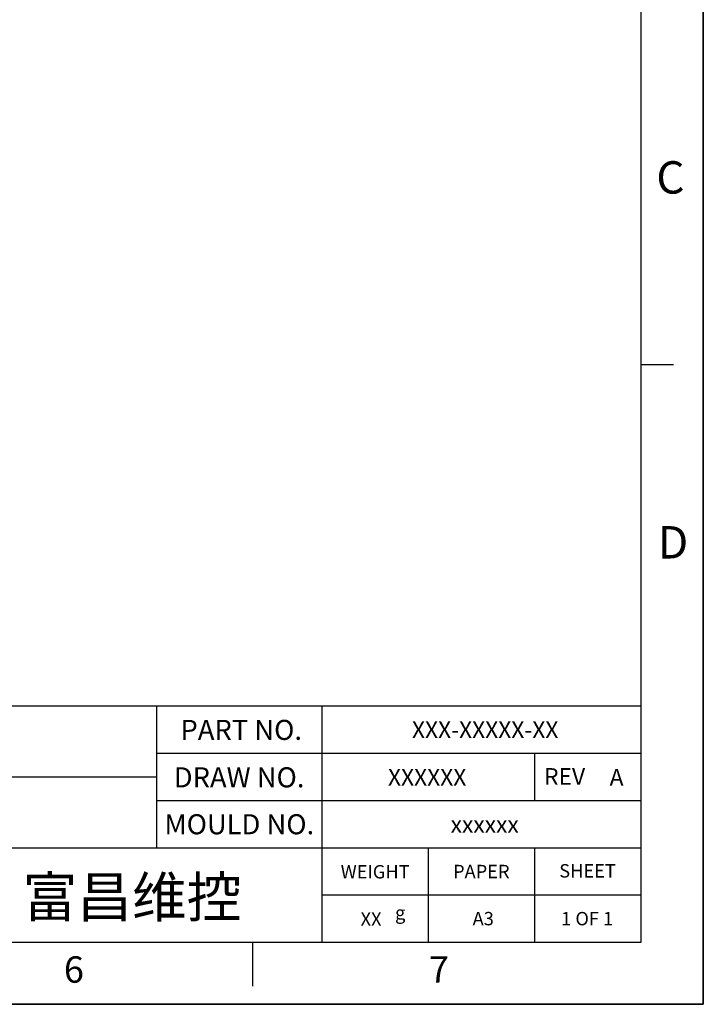
# Model space of a CAD drawing. Units: millimetres. Extents: x 0 to 420, y 0 to 297.
# Drawn here: x 318 to 420, y 0 to 147 of the extents above; entities that cross this region are included whole.
import ezdxf

# ---------------------------------------------------------------- set-up
doc = ezdxf.new("R2010")
doc.units = ezdxf.units.MM
doc.header["$LTSCALE"] = 23.1
doc.layers.get('0').update_dxf_attribs({"linetype": 'CONTINUOUS'})
doc.layers.add('FORMAT', color=7, linetype='CONTINUOUS')
doc.layers.add('TEXT', color=7, linetype='CONTINUOUS')
doc.styles.add('TEXTSTYLE_2', font='arial.ttf')
doc.styles.add('TEXTSTYLE_3', font='simkai.ttf')

msp = doc.modelspace()

# ---------------------------------------------------------------- linework, layer by layer
at = {"color": 7, "linetype": 'Continuous'}
for p, q in [((420, 0), (420, 297)), ((420, 0), (420, 297)), ((184.48, 44.65), (410.72, 44.65)), ((338.22, 37.57), (410.72, 37.57)), ((338.22, 34.04), (338.22, 23.43)), ((338.22, 30.5), (410.72, 30.5)), ((394.8, 9.28), (394.8, 23.43)), ((362.97, 16.36), (410.72, 16.36)), ((352.6, 2.7), (352.6, 9.28)), ((0, 0), (420, 0)), ((0, 0), (420, 0))]:
    msp.add_line(p, q, dxfattribs=at)
at = {"layer": 'FORMAT', "color": 7, "linetype": 'Continuous'}
for p, q in [((420, 296.98), (420, 0)), ((410.72, 9.28), (410.72, 287.7)), ((415.56, 95.68), (410.72, 95.68)), ((338.22, 44.65), (338.22, 34.04)), ((362.97, 9.28), (362.97, 44.65)), ((394.8, 30.5), (394.8, 37.57)), ((256.88, 34.04), (338.22, 34.04)), ((256.88, 23.43), (410.72, 23.43)), ((378.89, 9.28), (378.89, 23.43)), ((0, 9.28), (410.72, 9.28)), ((420, 0), (0, 0))]:
    msp.add_line(p, q, dxfattribs=at)

# ---------------------------------------------------------------- texts
at = {"color": 1, "linetype": 'Continuous', "attachment_point": 2, "line_spacing_factor": 0.9, "style": 'TEXTSTYLE_2'}
for s, insert, char_height, width in [('XXX-XXXXX-XX', (387.37, 42.33), 2.5, 25.5576), ('XXXXXX', (378.69, 35.22), 2.5, 13.9405), ('A', (407.03, 35.22), 2.5, 2.3234), ('xxxxxx', (387.3, 28.17), 2.5, 10.4833), ('XX', (370.3, 13.75), 2, 3.7175)]:
    msp.add_mtext(s, dxfattribs=dict(at, insert=insert, char_height=char_height, width=width))
at = {"color": 7, "linetype": 'Continuous', "line_spacing_factor": 0.9}
for s, insert, char_height, width, attachment_point, style in [('REV', (399.25, 35.34), 2.5, 7.1654, 2, 'TEXTSTYLE_2'), ('MOULD NO.', (350.59, 28.44), 3, 23.71, 2, 'TEXTSTYLE_2'), ('富昌维控', (318.17, 19.05), 6, 34.6154, 1, 'TEXTSTYLE_3'), ('6', (324.35, 7.18), 3.95, 3.0678, 1, 'TEXTSTYLE_2')]:
    msp.add_mtext(s, dxfattribs=dict(at, insert=insert, char_height=char_height, width=width, attachment_point=attachment_point, style=style))
at = {"layer": 'FORMAT', "color": 7, "linetype": 'Continuous', "line_spacing_factor": 0.9, "style": 'TEXTSTYLE_2'}
for s, insert, char_height, width, attachment_point in [('C', (412.97, 126.15), 4.85, 4.8838, 1), ('D', (413.2, 71.55), 4.85, 4.8838, 1), ('PART NO.', (350.88, 42.56), 3, 19.7509, 2), ('DRAW NO.', (350.56, 35.46), 3, 21.3792, 2), ('WEIGHT', (370.91, 20.83), 2, 11.1524, 2), ('PAPER', (386.79, 20.87), 2, 9.4498, 2), ('SHEET', (402.68, 20.97), 2, 9.2937, 2), ('g', (373.89, 14.7), 2, 1.5539, 1), ('1 OF 1', (402.63, 13.82), 2, 8.5279, 2), ('7', (378.95, 7.18), 3.95, 3.0678, 1)]:
    msp.add_mtext(s, dxfattribs=dict(at, insert=insert, char_height=char_height, width=width, attachment_point=attachment_point))
at = {"layer": 'TEXT', "color": 1, "linetype": 'Continuous', "insert": (387.08, 13.82), "char_height": 2, "width": 3.4126, "attachment_point": 2, "line_spacing_factor": 0.9, "style": 'TEXTSTYLE_2'}
msp.add_mtext('A3', dxfattribs=at)

doc.saveas('drawing.dxf')
